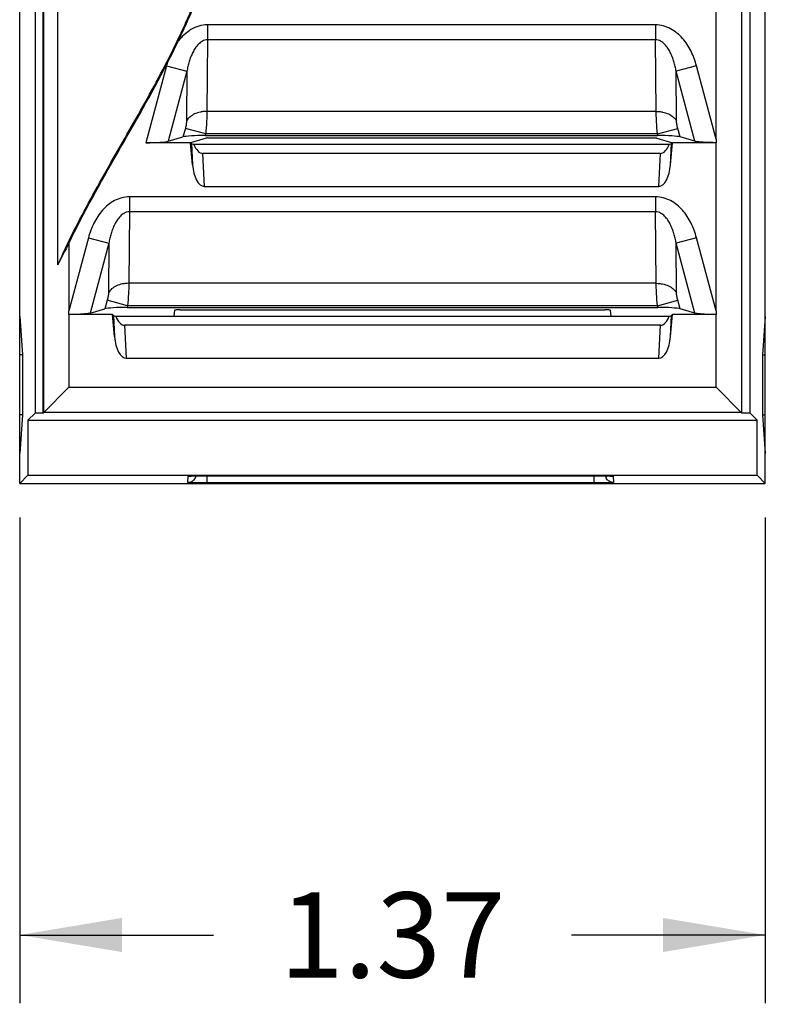
# Model space of a CAD drawing. Units: inches. Extents: x 0 to 34.1, y 0 to 22.
# Drawn here: x 13 to 14.4, y 7.8 to 9.6 of the extents above; entities that cross this region are included whole.
import ezdxf

# ---------------------------------------------------------------- set-up
doc = ezdxf.new("R2010")
doc.units = ezdxf.units.IN
doc.header["$LTSCALE"] = 1.87
doc.header["$MEASUREMENT"] = 0
doc.layers.get('0').update_dxf_attribs({"linetype": 'CONTINUOUS'})
doc.styles.get("Standard").update_dxf_attribs({"font": 'txt', "width": 0.8})
doc.dimstyles.new('DIMSTYLE_1', dxfattribs={"dimtxt": 0.15625, "dimasz": 0.1875, "dimexe": 0.125, "dimexo": 0.0625, "dimgap": 0.078125, "dimtad": 0, "dimtih": 1, "dimtoh": 1, "dimzin": 4, "dimdsep": 46, "dimtxsty": 'STANDARD', "dimblk": '_FILLED', "dimblk1": '_FILLED', "dimblk2": '_FILLED', "dimcen": 0.09, "dimadec": 0, "dimazin": 0, "dimtfac": 1, "dimtofl": 0, "dimtmove": 0, "dimatfit": 3, "dimldrblk": '_FILLED', "dimfxl": 1, "dimtolj": 1, "dimtzin": 4, "dimarcsym": 0})

# ---------------------------------------------------------------- blocks, each defined once
blk = doc.blocks.new('_FILLED')
at = {"color": 0, "linetype": 'BYBLOCK'}
blk.add_solid([(0, 0), (-1, 0.1667), (-1, -0.1667)], dxfattribs=at)
blk = doc.blocks.new('*D2')
at = {"color": 2, "linetype": 'CONTINUOUS'}
for p, q in [((12.9848, 8.6532), (12.9848, 7.7632)), ((14.3508, 8.6532), (14.3508, 7.7632)), ((12.9848, 7.8882), (13.3397, 7.8882)), ((14.3508, 7.8882), (13.996, 7.8882))]:
    blk.add_line(p, q, dxfattribs=at)
at = {"color": 2, "linetype": 'CONTINUOUS', "xscale": 0.1875, "yscale": 0.1875, "zscale": 0.1875, "rotation": 180}
blk.add_blockref('_FILLED', (12.9848, 7.8882), dxfattribs=at)
at = {"color": 2, "linetype": 'CONTINUOUS', "xscale": 0.1875, "yscale": 0.1875, "zscale": 0.1875}
blk.add_blockref('_FILLED', (14.3508, 7.8882), dxfattribs=at)
at = {"color": 2, "linetype": 'CONTINUOUS', "insert": (13.6678, 7.9663), "char_height": 0.15625, "width": 0.5, "attachment_point": 2, "line_spacing_factor": 0.9}
blk.add_mtext('1.37', dxfattribs=at)

msp = doc.modelspace()

# ---------------------------------------------------------------- linework, layer by layer
at = {"color": 7, "linetype": 'CONTINUOUS'}
for p, q in [((13.0278, 8.8447), (13.0278, 13.0386)), ((14.3079, 8.8447), (14.3079, 13.0386)), ((12.9848, 8.7157), (12.9848, 13.0237)), ((13.0129, 13.0237), (13.0129, 8.8447)), ((13.0286, 13.0237), (13.0286, 8.8455)), ((14.3071, 13.0237), (14.3071, 8.8455)), ((14.3228, 8.8447), (14.3228, 13.0237)), ((14.3508, 8.7157), (14.3508, 13.0237)), ((13.0548, 9.1164), (13.0548, 11.1387)), ((14.2608, 9.3467), (14.2608, 9.655)), ((14.1499, 9.5559), (13.3288, 9.5559)), ((13.3288, 9.5559), (13.3288, 9.5285)), ((14.1499, 9.5559), (14.1499, 9.5285)), ((13.3288, 9.5285), (13.3277, 9.3974)), ((14.1499, 9.5285), (13.3288, 9.5285)), ((14.1509, 9.3974), (14.1499, 9.5285)), ((13.2538, 9.481), (13.2161, 9.34)), ((13.2538, 9.481), (13.2911, 9.471)), ((14.2248, 9.481), (14.1875, 9.471)), ((14.2608, 9.3467), (14.2248, 9.481)), ((13.2911, 9.471), (13.2568, 9.3426)), ((13.2911, 9.471), (13.2904, 9.38)), ((14.2219, 9.3426), (14.1875, 9.471)), ((14.1882, 9.38), (14.1875, 9.471)), ((14.1509, 9.3974), (13.3277, 9.3974)), ((13.2883, 9.3663), (13.284, 9.3506)), ((13.3256, 9.3563), (13.2883, 9.3663)), ((14.1531, 9.3563), (14.1904, 9.3663)), ((14.1946, 9.3506), (14.1904, 9.3663)), ((13.2568, 9.3426), (13.284, 9.3506)), ((13.3263, 9.3483), (13.2978, 9.34)), ((13.3256, 9.3563), (13.3247, 9.3532)), ((13.3247, 9.3532), (14.1539, 9.3532)), ((14.1531, 9.3563), (13.3256, 9.3563)), ((13.3294, 9.3489), (14.1492, 9.3489)), ((14.1523, 9.3483), (14.1808, 9.34)), ((14.1539, 9.3532), (14.1531, 9.3563)), ((14.2219, 9.3426), (14.1946, 9.3506)), ((14.2608, 9.3467), (14.2608, 9.3401)), ((13.2978, 9.34), (13.2161, 9.34)), ((13.2997, 9.3384), (13.2978, 9.34)), ((13.3014, 9.2997), (13.2978, 9.34)), ((13.2997, 9.3384), (13.3014, 9.2997)), ((13.3037, 9.3374), (14.175, 9.3374)), ((14.1773, 9.2997), (14.1808, 9.34)), ((14.1773, 9.2997), (14.179, 9.3384)), ((14.179, 9.3384), (14.1808, 9.34)), ((14.261, 9.34), (14.1808, 9.34)), ((14.2608, 9.0317), (14.2608, 9.34)), ((14.1587, 9.3204), (13.32, 9.3204)), ((13.32, 9.3204), (13.3226, 9.26)), ((14.156, 9.26), (14.1587, 9.3204)), ((13.3226, 9.26), (14.156, 9.26)), ((14.1499, 9.2409), (13.1858, 9.2409)), ((13.1858, 9.2409), (13.1858, 9.2135)), ((14.1499, 9.2409), (14.1499, 9.2135)), ((13.1858, 9.2135), (13.1847, 9.0824)), ((14.1499, 9.2135), (13.1858, 9.2135)), ((14.1509, 9.0824), (14.1499, 9.2135)), ((13.1108, 9.166), (13.0748, 9.0317)), ((13.1108, 9.166), (13.1481, 9.156)), ((14.2248, 9.166), (14.1875, 9.156)), ((14.2608, 9.0317), (14.2248, 9.166)), ((13.0748, 9.1554), (13.0748, 9.0317)), ((13.1481, 9.156), (13.1138, 9.0276)), ((13.1481, 9.156), (13.1474, 9.065)), ((14.2219, 9.0276), (14.1875, 9.156)), ((14.1882, 9.065), (14.1875, 9.156)), ((14.1509, 9.0824), (13.1847, 9.0824)), ((13.1453, 9.0513), (13.141, 9.0356)), ((13.1826, 9.0413), (13.1453, 9.0513)), ((13.1826, 9.0413), (13.1817, 9.0382)), ((14.1531, 9.0413), (13.1826, 9.0413)), ((14.1531, 9.0413), (14.1904, 9.0513)), ((14.1539, 9.0382), (14.1531, 9.0413)), ((14.1946, 9.0356), (14.1904, 9.0513)), ((12.9848, 9.0218), (12.9901, 8.9512)), ((13.1548, 9.0251), (13.0747, 9.0251)), ((13.0749, 9.0251), (13.0748, 9.0317)), ((13.0748, 9.0251), (13.0748, 8.8918)), ((13.1138, 9.0276), (13.141, 9.0356)), ((13.1567, 9.0234), (13.1548, 9.0251)), ((13.1584, 8.9847), (13.1548, 9.0251)), ((13.1567, 9.0234), (13.1584, 8.9847)), ((13.1607, 9.0224), (14.175, 9.0224)), ((13.1817, 9.0382), (14.1539, 9.0382)), ((13.2686, 9.0331), (13.2671, 9.0224)), ((13.2786, 9.0339), (14.057, 9.0339)), ((14.0686, 9.0224), (14.067, 9.0331)), ((14.1773, 8.9847), (14.1808, 9.0251)), ((14.1773, 8.9847), (14.179, 9.0234)), ((14.179, 9.0234), (14.1808, 9.0251)), ((14.261, 9.0251), (14.1808, 9.0251)), ((14.2219, 9.0276), (14.1946, 9.0356)), ((14.2608, 9.0317), (14.2608, 9.0251)), ((14.2608, 8.8918), (14.2608, 9.0251)), ((14.3508, 9.0218), (14.3456, 8.9512)), ((14.1587, 9.0054), (13.177, 9.0054)), ((13.177, 9.0054), (13.1796, 8.9451)), ((14.156, 8.9451), (14.1587, 9.0054)), ((12.9901, 8.9512), (12.9848, 8.9512)), ((12.9901, 8.9512), (12.9901, 8.8413)), ((14.3456, 8.9512), (14.3508, 8.9512)), ((14.3456, 8.9512), (14.3456, 8.8413)), ((13.1796, 8.9451), (14.156, 8.9451)), ((13.0278, 8.8447), (13.0748, 8.8918)), ((13.0748, 8.8918), (14.2608, 8.8918)), ((14.3079, 8.8447), (14.2608, 8.8918)), ((12.9901, 8.8413), (12.9848, 8.8413)), ((12.9901, 8.8413), (12.9848, 8.7707)), ((13.0129, 8.8447), (13, 8.8317)), ((13.0278, 8.8447), (13.0129, 8.8447)), ((14.3071, 8.8455), (13.0286, 8.8455)), ((14.3228, 8.8447), (14.3079, 8.8447)), ((14.3228, 8.8447), (14.3357, 8.8317)), ((14.3456, 8.8413), (14.3508, 8.8413)), ((14.3456, 8.8413), (14.3508, 8.7707)), ((13, 8.8317), (12.9998, 8.7307)), ((13, 8.8317), (14.3357, 8.8317)), ((14.3359, 8.7307), (14.3357, 8.8317)), ((12.9998, 8.7307), (12.9848, 8.7157)), ((12.9848, 8.7157), (14.3508, 8.7157)), ((12.9998, 8.7307), (14.3359, 8.7307)), ((13.2931, 8.7173), (13.2933, 8.7291)), ((13.2933, 8.7291), (13.2958, 8.7293)), ((13.2958, 8.7293), (13.2991, 8.7293)), ((13.2981, 8.7293), (13.3022, 8.7294)), ((13.3022, 8.7294), (13.3078, 8.7295)), ((13.3069, 8.7295), (13.3077, 8.7295)), ((13.3077, 8.7295), (13.3085, 8.7295)), ((13.3078, 8.7295), (13.3186, 8.7295)), ((13.3166, 8.7295), (13.3181, 8.7295)), ((13.3186, 8.7295), (14.0494, 8.7295)), ((13.328, 8.7169), (13.328, 8.7295)), ((14.0376, 8.7169), (13.328, 8.7169)), ((14.0374, 8.7295), (14.0382, 8.7295)), ((14.0376, 8.7169), (14.0376, 8.7295)), ((14.0474, 8.7295), (14.049, 8.7295)), ((14.0494, 8.7295), (14.0564, 8.7295)), ((14.0564, 8.7295), (14.0621, 8.7294)), ((14.0573, 8.7295), (14.0579, 8.7295)), ((14.0579, 8.7295), (14.0588, 8.7295)), ((14.0664, 8.7293), (14.0699, 8.7293)), ((14.0699, 8.7293), (14.0724, 8.7291)), ((14.0724, 8.7291), (14.0726, 8.7173)), ((14.3359, 8.7307), (14.3508, 8.7157))]:
    msp.add_line(p, q, dxfattribs=at)
for points in [[(13.295, 8.7292), (13.295, 8.7292), (13.2956, 8.7292), (13.2967, 8.7293), (13.2981, 8.7293)], [(14.0621, 8.7294), (14.0665, 8.7293), (14.0682, 8.7293), (14.0694, 8.7293), (14.0703, 8.7292), (14.0705, 8.7292)]]:
    msp.add_lwpolyline(points, dxfattribs=at)
for centre, radius, start, end in [((13.4009, 9.4416), 0.1523, 163.3407, 165.0156), ((14.1906, 8.5574), 1.2659, 151.8132, 153.7939), ((13.3093, 8.2136), 0.5159, 90.9512, 91.1315), ((13.3154, 7.8402), 0.8893, 90.5471, 90.9441), ((13.2928, 8.7324), 0.0153, 334.5545, 348.4138), ((13.3247, 6.91), 1.8196, 90.2551, 90.511), ((13.328, 6.2379), 2.4917, 89.9947, 90.2277), ((14.0376, 6.2165), 2.5131, 89.7764, 89.9868), ((14.0401, 6.7763), 1.9532, 89.4963, 89.7391), ((14.0729, 8.7324), 0.0153, 191.5878, 205.1948), ((14.0488, 7.7314), 0.9981, 89.0701, 89.4291), ((14.0559, 8.187), 0.5424, 88.883, 89.0325)]:
    msp.add_arc(centre, radius, start, end, dxfattribs=at)
for centre, major_axis, ratio, start_param, end_param in [((13.3238, 9.3497), (0.0414, 0.0001), 0.084464, 1.547994, 2.856991), ((13.345, 9.3475), (0.02, 0), 0.110829, 2.463628, 2.778111), ((14.1336, 9.3475), (0.02, 0), 0.110829, 0.363482, 0.677965), ((14.1549, 9.3497), (0.0414, -0.0001), 0.084464, 0.284602, 1.593599), ((13.217, 9.3435), (0.0414, 0.0001), 0.084464, -1.593599, -0.284602), ((13.3196, 9.3386), (0.02, 0), 0.093544, 3.243032, 3.794951), ((13.3184, 9.3653), (-0.002, 0.0449), 0.445, 2.220193, 3.122101), ((14.1603, 9.3653), (-0.002, -0.0449), 0.445, 0.019491, 0.921399), ((14.1591, 9.3386), (0.02, 0), 0.093544, -0.653359, -0.101439), ((13.3211, 9.305), (-0.002, 0.0449), 0.445, -4.614912, -3.161084), ((14.1576, 9.305), (0.002, 0.0449), 0.445, -3.122101, -1.668274), ((13.1808, 9.0347), (0.0414, 0.0001), 0.084464, 1.547994, 2.856991), ((13.1766, 9.0236), (0.02, 0), 0.093544, -3.040154, -2.488234), ((13.1754, 9.0503), (-0.002, 0.0449), 0.445, 2.220193, 3.122101), ((13.2786, 9.0331), (0.01, 0), 0.087489, 1.570796, 3.128503), ((14.057, 9.0331), (0.01, 0), 0.087489, 0.01309, 1.570796), ((14.1549, 9.0347), (0.0414, -0.0001), 0.084464, 0.284602, 1.593599), ((14.1603, 9.0503), (-0.002, -0.0449), 0.445, 0.019491, 0.921399), ((14.1591, 9.0236), (0.02, 0), 0.093544, -0.653359, -0.101439), ((13.1781, 8.99), (-0.002, 0.0449), 0.445, -4.614912, -3.161084), ((14.1576, 8.99), (0.002, 0.0449), 0.445, -3.122101, -1.668274)]:
    msp.add_ellipse(centre, major_axis=major_axis, ratio=ratio, start_param=start_param, end_param=end_param, dxfattribs=at)
for points, knots in [([(13.0548, 9.1164), (13.0731, 9.1575), (13.1038, 9.2176), (13.1478, 9.2962), (13.1814, 9.355), (13.2149, 9.4138), (13.2419, 9.4634), (13.2625, 9.5035), (13.2773, 9.5339), (13.2913, 9.5645), (13.3046, 9.5956), (13.3169, 9.627), (13.3322, 9.6694), (13.3491, 9.7232), (13.366, 9.7889), (13.3843, 9.8778), (13.3991, 9.9908), (13.4047, 10.1275), (13.3991, 10.2643), (13.3843, 10.3773), (13.366, 10.4662), (13.3491, 10.5319), (13.3322, 10.5857), (13.3169, 10.6281), (13.3046, 10.6595), (13.2913, 10.6906), (13.2773, 10.7212), (13.2625, 10.7516), (13.2419, 10.7917), (13.2149, 10.8413), (13.1814, 10.9001), (13.1478, 10.9589), (13.1038, 11.0375), (13.0731, 11.0976), (13.0548, 11.1387)], [0, 0, 0, 0, 0.062085, 0.093266, 0.124499, 0.155736, 0.186932, 0.202507, 0.218068, 0.233618, 0.249168, 0.264724, 0.28029, 0.311464, 0.342712, 0.374041, 0.436916, 0.5, 0.563084, 0.625959, 0.657288, 0.688536, 0.71971, 0.735276, 0.750832, 0.766382, 0.781932, 0.797493, 0.813068, 0.844264, 0.875501, 0.906734, 0.937915, 1, 1, 1, 1]), ([(13.2754, 9.5261), (13.2903, 9.5573), (13.3109, 9.6051), (13.3343, 9.6703), (13.3498, 9.7199), (13.3632, 9.7702), (13.3784, 9.8377), (13.3927, 9.9232), (13.4009, 10.0095), (13.4042, 10.0787), (13.4052, 10.1479), (13.4022, 10.2345), (13.3918, 10.338), (13.3772, 10.4234), (13.3617, 10.4909), (13.3481, 10.5411), (13.3324, 10.5906), (13.3145, 10.6394), (13.2946, 10.6874), (13.2765, 10.7267), (13.2612, 10.7578), (13.2455, 10.7887), (13.225, 10.8268), (13.1996, 10.8721), (13.1651, 10.9321), (13.1222, 11.0073), (13.0899, 11.0686), (13.0748, 11.0997)], [0, 0, 0, 0, 0.062494, 0.09376, 0.125019, 0.156274, 0.187531, 0.250028, 0.312529, 0.343785, 0.375039, 0.437536, 0.500033, 0.562535, 0.593798, 0.625057, 0.656308, 0.687559, 0.718817, 0.750078, 0.765704, 0.781324, 0.812555, 0.843791, 0.875038, 0.937539, 1, 1, 1, 1]), ([(13.3288, 9.5559), (13.3235, 9.5559), (13.3129, 9.5543), (13.2983, 9.5478), (13.2857, 9.5382), (13.2786, 9.5303), (13.2754, 9.5261)], [0, 0, 0, 0, 0.249851, 0.499793, 0.749901, 1, 1, 1, 1]), ([(14.2248, 9.481), (14.2224, 9.4901), (14.2175, 9.5035), (14.2081, 9.52), (14.1995, 9.5314), (14.1893, 9.5413), (14.1774, 9.5493), (14.1641, 9.5546), (14.1546, 9.5559), (14.1499, 9.5559)], [0, 0, 0, 0, 0.249777, 0.374811, 0.499868, 0.624932, 0.749973, 0.875009, 1, 1, 1, 1]), ([(13.3288, 9.5285), (13.3272, 9.5285), (13.324, 9.528), (13.3196, 9.5263), (13.3157, 9.5237), (13.3111, 9.5196), (13.3063, 9.5135), (13.3018, 9.5055), (13.2981, 9.4972), (13.2952, 9.4886), (13.2929, 9.4799), (13.2917, 9.4739), (13.2911, 9.471)], [0, 0, 0, 0, 0.064726, 0.129259, 0.193061, 0.256381, 0.381665, 0.506086, 0.629972, 0.753515, 0.87684, 1, 1, 1, 1]), ([(14.1875, 9.471), (14.187, 9.474), (14.1858, 9.4799), (14.1835, 9.4886), (14.181, 9.4958), (14.1787, 9.5014), (14.1761, 9.5069), (14.1731, 9.5122), (14.1695, 9.5171), (14.1665, 9.5206), (14.163, 9.5237), (14.1591, 9.5263), (14.1546, 9.528), (14.1515, 9.5285), (14.1499, 9.5285)], [0, 0, 0, 0, 0.123114, 0.246406, 0.369923, 0.43181, 0.493827, 0.618222, 0.680807, 0.743658, 0.807012, 0.870794, 0.935302, 1, 1, 1, 1]), ([(13.255, 9.4853), (13.2568, 9.4886), (13.2602, 9.4953), (13.2653, 9.5055), (13.2703, 9.5156), (13.2736, 9.5224), (13.2752, 9.5258)], [0, 0, 0, 0, 0.249999, 0.500001, 0.75, 1, 1, 1, 1]), ([(13.0748, 9.1554), (13.1021, 9.2118), (13.1636, 9.3211), (13.2264, 9.4295), (13.255, 9.4853)], [0, 0, 0, 0, 0.499998, 1, 1, 1, 1]), ([(13.3277, 9.3974), (13.3258, 9.3974), (13.3218, 9.3972), (13.3141, 9.396), (13.3052, 9.3932), (13.2963, 9.3877), (13.2919, 9.3827), (13.2904, 9.38)], [0, 0, 0, 0, 0.139434, 0.277784, 0.542546, 0.784426, 1, 1, 1, 1]), ([(13.3277, 9.3974), (13.3277, 9.3944), (13.3276, 9.388), (13.327, 9.3744), (13.3262, 9.3637), (13.3256, 9.3563)], [0, 0, 0, 0, 0.217279, 0.462355, 1, 1, 1, 1]), ([(14.1509, 9.3974), (14.1529, 9.3974), (14.1569, 9.3972), (14.1646, 9.396), (14.1734, 9.3932), (14.1823, 9.3877), (14.1867, 9.3827), (14.1882, 9.38)], [0, 0, 0, 0, 0.139434, 0.277783, 0.542545, 0.784425, 1, 1, 1, 1]), ([(14.1531, 9.3563), (14.1524, 9.3637), (14.1517, 9.3744), (14.1511, 9.388), (14.1509, 9.3944), (14.1509, 9.3974)], [0, 0, 0, 0, 0.537644, 0.782721, 1, 1, 1, 1]), ([(13.2904, 9.38), (13.2904, 9.379), (13.2903, 9.3769), (13.2897, 9.3723), (13.2889, 9.3687), (13.2883, 9.3663)], [0, 0, 0, 0, 0.217254, 0.462665, 1, 1, 1, 1]), ([(14.1904, 9.3663), (14.1898, 9.3687), (14.189, 9.3723), (14.1884, 9.3769), (14.1883, 9.379), (14.1882, 9.38)], [0, 0, 0, 0, 0.537334, 0.782746, 1, 1, 1, 1]), ([(14.261, 9.34), (14.2567, 9.3401), (14.2505, 9.3402), (14.2424, 9.3405), (14.2369, 9.3408), (14.232, 9.3411), (14.2279, 9.3416), (14.225, 9.342), (14.2231, 9.3423), (14.2223, 9.3425), (14.2219, 9.3426)], [0, 0, 0, 0, 0.326484, 0.479073, 0.619659, 0.744992, 0.852006, 0.93781, 0.971992, 1, 1, 1, 1]), ([(13.1858, 9.2409), (13.1811, 9.2409), (13.1716, 9.2396), (13.1583, 9.2343), (13.1464, 9.2263), (13.1362, 9.2164), (13.1276, 9.205), (13.1182, 9.1886), (13.1133, 9.1751), (13.1108, 9.166)], [0, 0, 0, 0, 0.124958, 0.24995, 0.374995, 0.50005, 0.62511, 0.750169, 1, 1, 1, 1]), ([(14.2248, 9.166), (14.2224, 9.1751), (14.2175, 9.1885), (14.2081, 9.205), (14.1995, 9.2164), (14.1893, 9.2263), (14.1774, 9.2343), (14.1641, 9.2396), (14.1546, 9.2409), (14.1499, 9.2409)], [0, 0, 0, 0, 0.249777, 0.374811, 0.499868, 0.624932, 0.749973, 0.875009, 1, 1, 1, 1]), ([(13.1858, 9.2135), (13.1842, 9.2135), (13.1818, 9.2132), (13.1788, 9.2122), (13.176, 9.2108), (13.1727, 9.2087), (13.1692, 9.2056), (13.1662, 9.2021), (13.1635, 9.1984), (13.1611, 9.1945), (13.1582, 9.1892), (13.1551, 9.1822), (13.1522, 9.1736), (13.1499, 9.1649), (13.1487, 9.1589), (13.1481, 9.156)], [0, 0, 0, 0, 0.064678, 0.097004, 0.129113, 0.192904, 0.256142, 0.319032, 0.381582, 0.443923, 0.506074, 0.629967, 0.75351, 0.87684, 1, 1, 1, 1]), ([(14.1875, 9.156), (14.187, 9.159), (14.1858, 9.1649), (14.1835, 9.1736), (14.181, 9.1808), (14.1787, 9.1864), (14.1761, 9.1919), (14.1731, 9.1972), (14.1695, 9.2021), (14.1665, 9.2056), (14.163, 9.2087), (14.1591, 9.2113), (14.1546, 9.213), (14.1515, 9.2135), (14.1499, 9.2135)], [0, 0, 0, 0, 0.123114, 0.246406, 0.369923, 0.43181, 0.493827, 0.618222, 0.680807, 0.743658, 0.807012, 0.870794, 0.935302, 1, 1, 1, 1]), ([(13.1847, 9.0824), (13.1828, 9.0824), (13.1788, 9.0822), (13.1711, 9.081), (13.1622, 9.0782), (13.1533, 9.0727), (13.1489, 9.0677), (13.1474, 9.065)], [0, 0, 0, 0, 0.139434, 0.277784, 0.542546, 0.784426, 1, 1, 1, 1]), ([(13.1847, 9.0824), (13.1847, 9.0794), (13.1846, 9.073), (13.184, 9.0594), (13.1832, 9.0487), (13.1826, 9.0413)], [0, 0, 0, 0, 0.217279, 0.462355, 1, 1, 1, 1]), ([(14.1509, 9.0824), (14.1529, 9.0824), (14.1569, 9.0822), (14.1646, 9.081), (14.1734, 9.0782), (14.1823, 9.0727), (14.1867, 9.0677), (14.1882, 9.065)], [0, 0, 0, 0, 0.139434, 0.277783, 0.542545, 0.784425, 1, 1, 1, 1]), ([(14.1531, 9.0413), (14.1524, 9.0487), (14.1517, 9.0594), (14.1511, 9.073), (14.1509, 9.0794), (14.1509, 9.0824)], [0, 0, 0, 0, 0.537644, 0.782721, 1, 1, 1, 1]), ([(13.1474, 9.065), (13.1474, 9.064), (13.1473, 9.0619), (13.1467, 9.0573), (13.1459, 9.0537), (13.1453, 9.0513)], [0, 0, 0, 0, 0.217254, 0.462665, 1, 1, 1, 1]), ([(14.1904, 9.0513), (14.1898, 9.0537), (14.189, 9.0573), (14.1884, 9.0619), (14.1883, 9.064), (14.1882, 9.065)], [0, 0, 0, 0, 0.537334, 0.782746, 1, 1, 1, 1]), ([(13.1138, 9.0276), (13.1134, 9.0275), (13.1126, 9.0273), (13.1107, 9.027), (13.1078, 9.0266), (13.1036, 9.0261), (13.0988, 9.0258), (13.0933, 9.0255), (13.0852, 9.0252), (13.0789, 9.0251), (13.0747, 9.0251)], [0, 0, 0, 0, 0.028008, 0.06219, 0.147994, 0.255008, 0.380341, 0.520927, 0.673516, 1, 1, 1, 1]), ([(14.261, 9.0251), (14.2567, 9.0251), (14.2505, 9.0252), (14.2424, 9.0255), (14.2369, 9.0258), (14.232, 9.0261), (14.2279, 9.0266), (14.225, 9.027), (14.2231, 9.0273), (14.2223, 9.0275), (14.2219, 9.0276)], [0, 0, 0, 0, 0.326484, 0.479073, 0.619659, 0.744992, 0.852006, 0.93781, 0.971992, 1, 1, 1, 1]), ([(13.2931, 8.7173), (13.2945, 8.7173), (13.2973, 8.7177), (13.3005, 8.7192), (13.3028, 8.7208), (13.3048, 8.7228), (13.306, 8.7246), (13.3066, 8.7259)], [0, 0, 0, 0, 0.249081, 0.499586, 0.624813, 0.749959, 1, 1, 1, 1]), ([(13.328, 8.7169), (13.3258, 8.7169), (13.3213, 8.7169), (13.3158, 8.7169), (13.3116, 8.7169), (13.3087, 8.717), (13.3059, 8.717), (13.3034, 8.717), (13.3011, 8.717), (13.2991, 8.7171), (13.2973, 8.7171), (13.296, 8.7172), (13.2952, 8.7172), (13.2946, 8.7172), (13.2942, 8.7172), (13.2938, 8.7172), (13.2935, 8.7173), (13.2933, 8.7173), (13.2932, 8.7173), (13.2931, 8.7173), (13.2931, 8.7173), (13.2931, 8.7173)], [0, 0, 0, 0, 0.195351, 0.383467, 0.472261, 0.556441, 0.635207, 0.70783, 0.773629, 0.831932, 0.882182, 0.923963, 0.941552, 0.956873, 0.969891, 0.980587, 0.988947, 0.994955, 0.998607, 0.999563, 1, 1, 1, 1]), ([(14.0726, 8.7173), (14.0726, 8.7173), (14.0726, 8.7173), (14.0725, 8.7173), (14.0724, 8.7173), (14.0722, 8.7173), (14.0719, 8.7172), (14.0715, 8.7172), (14.071, 8.7172), (14.0705, 8.7172), (14.0696, 8.7172), (14.0684, 8.7171), (14.0666, 8.7171), (14.0646, 8.717), (14.0623, 8.717), (14.0598, 8.717), (14.057, 8.717), (14.0541, 8.7169), (14.0499, 8.7169), (14.0444, 8.7169), (14.0399, 8.7169), (14.0376, 8.7169)], [0, 0, 0, 0, 0.000437, 0.001393, 0.005045, 0.011053, 0.019413, 0.03011, 0.043128, 0.058448, 0.076037, 0.117818, 0.168067, 0.226369, 0.292169, 0.364792, 0.44356, 0.527742, 0.616537, 0.804651, 1, 1, 1, 1]), ([(14.0726, 8.7173), (14.0712, 8.7173), (14.0684, 8.7178), (14.0651, 8.7192), (14.0628, 8.7209), (14.0608, 8.7228), (14.0596, 8.7246), (14.059, 8.7259)], [0, 0, 0, 0, 0.249083, 0.49958, 0.624804, 0.74995, 1, 1, 1, 1])]:
    msp.add_open_spline(points, degree=3, knots=knots, dxfattribs=at)

# ---------------------------------------------------------------- dimensions: what is measured, and where the dimension line sits
at = {"color": 2, "linetype": 'CONTINUOUS'}
dim = msp.add_linear_dim(base=(14.3508, 7.8882), p1=(12.9848, 8.7157), p2=(14.3508, 8.7157), dimstyle='DIMSTYLE_1', dxfattribs=at)
dim.commit()
dim.dimension.update_dxf_attribs({"geometry": '*D2', "text_midpoint": (13.6678, 7.8882), "dimtype": 160})

doc.saveas('drawing.dxf')
